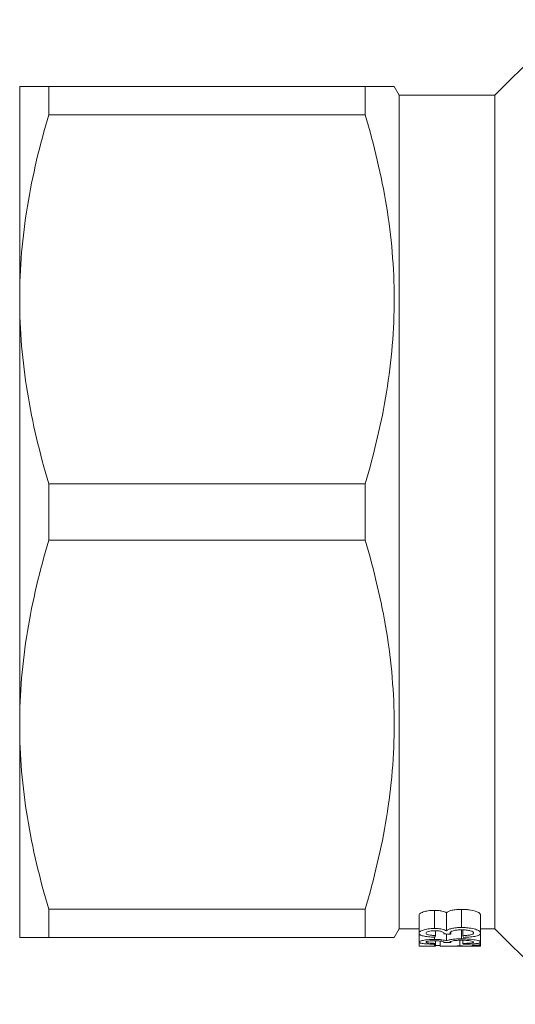
# Model space of a CAD drawing. Units: millimetres. Extents: x 121 to 287, y 82 to 274.
# Drawn here: x 121 to 150, y 82 to 139 of the extents above; entities that cross this region are included whole.
import ezdxf

# ---------------------------------------------------------------- set-up
doc = ezdxf.new("R2010")
doc.units = ezdxf.units.MM

msp = doc.modelspace()

# ---------------------------------------------------------------- linework, layer by layer
at = {"color": 7, "linetype": 'Continuous', "lineweight": 15}
for p, q in [((152.699, 139.044), (148.345, 134.69)), ((120.995, 135.19), (120.995, 122.94)), ((122.67, 133.565), (122.67, 135.19)), ((140.882, 135.19), (122.67, 135.19)), ((140.882, 135.19), (140.882, 133.565)), ((142.845, 134.69), (142.557, 135.19)), ((148.345, 134.69), (142.845, 134.69)), ((142.845, 134.69), (142.845, 110.69)), ((148.345, 134.69), (148.345, 110.69)), ((122.67, 133.565), (140.882, 133.565)), ((120.995, 122.94), (120.995, 98.44)), ((122.67, 109.065), (122.67, 112.315)), ((140.882, 112.315), (122.67, 112.315)), ((140.882, 112.315), (140.882, 109.065)), ((142.845, 110.69), (142.845, 86.69)), ((148.345, 110.69), (148.345, 86.69)), ((122.67, 109.065), (140.882, 109.065)), ((120.995, 98.44), (120.995, 86.19)), ((140.882, 87.815), (122.67, 87.815)), ((122.67, 86.19), (122.67, 87.815)), ((140.882, 87.815), (140.882, 86.19)), ((143.986, 86.434), (143.986, 87.466)), ((144.876, 86.704), (144.876, 87.748)), ((145.57, 86.569), (145.57, 87.607)), ((146.433, 86.758), (146.433, 87.804)), ((147.531, 86.439), (147.531, 87.471)), ((142.557, 86.19), (142.845, 86.69)), ((142.845, 86.69), (143.986, 86.69)), ((143.986, 85.917), (143.986, 86.434)), ((144.876, 86.072), (144.876, 86.202)), ((144.928, 86.297), (144.928, 86.576)), ((145.57, 85.993), (145.57, 86.387)), ((145.826, 86.38), (145.826, 86.513)), ((146.433, 86.105), (146.433, 86.625)), ((146.499, 86.287), (146.499, 86.625)), ((147.531, 86.69), (148.345, 86.69)), ((147.531, 85.92), (147.531, 86.439)), ((148.345, 86.69), (152.699, 82.336)), ((122.67, 86.19), (140.882, 86.19)), ((143.986, 85.696), (143.986, 85.917)), ((144.142, 85.69), (144.916, 85.69)), ((144.883, 85.694), (144.883, 85.799)), ((144.928, 85.846), (144.928, 85.996)), ((144.928, 85.69), (144.928, 85.846)), ((145.198, 85.696), (145.198, 85.982)), ((145.369, 85.69), (146.057, 85.69)), ((145.826, 85.888), (145.826, 85.961)), ((146.347, 85.69), (146.057, 85.69)), ((146.333, 85.695), (146.333, 86.024)), ((146.499, 85.841), (146.499, 86.025)), ((146.654, 85.69), (147.349, 85.69)), ((147.037, 85.742), (147.486, 85.742)), ((147.037, 85.717), (147.037, 85.742)), ((147.486, 85.717), (147.037, 85.717)), ((147.486, 85.742), (147.486, 85.885)), ((147.486, 85.742), (147.486, 85.717)), ((147.531, 85.697), (147.531, 85.92))]:
    msp.add_line(p, q, dxfattribs=at)
for centre, major_axis, ratio, start_param, end_param in [((144.381, 110.69), (0, 25), 0.1, 3.344135, 3.362494), ((196.728, 110.69), (218.182, 0), 0.114583, 4.475016, 4.47692), ((147.042, 110.69), (0, 25), 0.1, 2.922531, 2.940883), ((144.65, 110.69), (0, 25), 0.1, 3.235197, 3.253241), ((144.929, 110.69), (0, 25), 0.1, 3.123509, 3.141458), ((173.231, 110.69), (218.182, 0), 0.114583, 4.584583, 4.586449), ((146.773, 110.69), (0, 25), 0.1, 3.03175, 3.049791)]:
    msp.add_ellipse(centre, major_axis=major_axis, ratio=ratio, start_param=start_param, end_param=end_param, dxfattribs=at)
for points, knots in [([(120.995, 135.19), (120.995, 135.19), (121.033, 135.19), (121.183, 135.19), (121.296, 135.19), (121.733, 135.19), (122.155, 135.19), (122.67, 135.19)], [0, 0, 0, 0, 0.25, 0.25, 0.5, 0.5, 1, 1, 1, 1]), ([(142.547, 135.19), (142.55, 135.19), (142.602, 135.19), (142.391, 135.19), (141.875, 135.19), (141.214, 135.19), (140.882, 135.19)], [0, 0, 0, 0, 0.019425, 0.316167, 0.656885, 1, 1, 1, 1]), ([(120.995, 122.94), (120.995, 123.832), (121.033, 124.731), (121.183, 126.523), (121.295, 127.413), (121.729, 130.072), (122.15, 131.825), (122.67, 133.565)], [0, 0, 0, 0, 0.25, 0.25, 0.5, 0.5, 1, 1, 1, 1]), ([(140.882, 133.565), (141.402, 131.823), (141.823, 130.071), (142.399, 126.544), (142.554, 124.768), (142.558, 122.082), (142.52, 121.18), (142.371, 119.382), (142.26, 118.488), (141.826, 115.82), (141.403, 114.061), (140.882, 112.315)], [0, 0, 0, 0, 0.25, 0.25, 0.5, 0.5, 0.625, 0.625, 0.75, 0.75, 1, 1, 1, 1]), ([(122.67, 112.315), (122.148, 114.063), (121.726, 115.821), (121.149, 119.36), (120.995, 121.143), (120.995, 122.94)], [0, 0, 0, 0, 0.5, 0.5, 1, 1, 1, 1]), ([(120.995, 98.44), (120.995, 99.332), (121.033, 100.231), (121.183, 102.023), (121.295, 102.913), (121.729, 105.572), (122.15, 107.325), (122.67, 109.065)], [0, 0, 0, 0, 0.25, 0.25, 0.5, 0.5, 1, 1, 1, 1]), ([(140.882, 109.065), (141.402, 107.323), (141.823, 105.571), (142.399, 102.044), (142.554, 100.268), (142.558, 97.582), (142.52, 96.68), (142.371, 94.882), (142.26, 93.988), (141.826, 91.32), (141.403, 89.561), (140.882, 87.815)], [0, 0, 0, 0, 0.25, 0.25, 0.5, 0.5, 0.625, 0.625, 0.75, 0.75, 1, 1, 1, 1]), ([(122.67, 87.815), (122.148, 89.563), (121.726, 91.321), (121.149, 94.86), (120.995, 96.643), (120.995, 98.44)], [0, 0, 0, 0, 0.5, 0.5, 1, 1, 1, 1]), ([(144.876, 87.748), (144.812, 87.748), (144.749, 87.746), (144.627, 87.738), (144.567, 87.731), (144.397, 87.706), (144.296, 87.683), (144.14, 87.627), (144.082, 87.595), (144.024, 87.547), (144.009, 87.531), (143.991, 87.498), (143.988, 87.482), (143.986, 87.466)], [0, 0, 0, 0, 0.125, 0.125, 0.25, 0.25, 0.5, 0.5, 0.75, 0.75, 0.875, 0.875, 1, 1, 1, 1]), ([(145.57, 87.607), (145.538, 87.626), (145.503, 87.644), (145.414, 87.678), (145.361, 87.694), (145.24, 87.72), (145.171, 87.731), (145.064, 87.741), (145.027, 87.744), (144.952, 87.747), (144.914, 87.748), (144.876, 87.748)], [0, 0, 0, 0, 0.25, 0.25, 0.5, 0.5, 0.75, 0.75, 0.875, 0.875, 1, 1, 1, 1]), ([(146.433, 87.804), (146.333, 87.804), (146.234, 87.801), (146.043, 87.784), (145.952, 87.769), (145.795, 87.733), (145.728, 87.71), (145.627, 87.661), (145.594, 87.634), (145.57, 87.607)], [0, 0, 0, 0, 0.25, 0.25, 0.5, 0.5, 0.75, 0.75, 1, 1, 1, 1]), ([(147.531, 87.471), (147.529, 87.49), (147.526, 87.51), (147.504, 87.548), (147.486, 87.568), (147.438, 87.606), (147.406, 87.626), (147.33, 87.662), (147.286, 87.68), (147.134, 87.729), (147.015, 87.757), (146.807, 87.785), (146.735, 87.793), (146.587, 87.802), (146.51, 87.804), (146.433, 87.804)], [0, 0, 0, 0, 0.125, 0.125, 0.25, 0.25, 0.375, 0.375, 0.5, 0.5, 0.75, 0.75, 0.875, 0.875, 1, 1, 1, 1]), ([(143.986, 86.434), (143.988, 86.449), (143.991, 86.465), (144.009, 86.496), (144.023, 86.511), (144.081, 86.557), (144.138, 86.588), (144.296, 86.642), (144.395, 86.664), (144.565, 86.687), (144.624, 86.694), (144.747, 86.702), (144.812, 86.703), (144.876, 86.704)], [0, 0, 0, 0, 0.125, 0.125, 0.25, 0.25, 0.5, 0.5, 0.75, 0.75, 0.875, 0.875, 1, 1, 1, 1]), ([(144.883, 86.201), (144.822, 86.204), (144.76, 86.206), (144.641, 86.214), (144.583, 86.219), (144.415, 86.236), (144.312, 86.253), (144.145, 86.294), (144.083, 86.318), (144.022, 86.36), (144.009, 86.374), (143.99, 86.403), (143.987, 86.418), (143.986, 86.434)], [0, 0, 0, 0, 0.125, 0.125, 0.25, 0.25, 0.5, 0.5, 0.75, 0.75, 0.875, 0.875, 1, 1, 1, 1]), ([(144.891, 86.577), (144.856, 86.577), (144.821, 86.576), (144.753, 86.573), (144.719, 86.57), (144.624, 86.559), (144.569, 86.547), (144.477, 86.52), (144.442, 86.504), (144.399, 86.471), (144.391, 86.454), (144.39, 86.437)], [0, 0, 0, 0, 0.125, 0.125, 0.25, 0.25, 0.5, 0.5, 0.75, 0.75, 1, 1, 1, 1]), ([(144.39, 86.437), (144.393, 86.419), (144.399, 86.402), (144.447, 86.369), (144.484, 86.353), (144.585, 86.328), (144.647, 86.318), (144.783, 86.305), (144.855, 86.3), (144.928, 86.297)], [0, 0, 0, 0, 0.25, 0.25, 0.5, 0.5, 0.75, 0.75, 1, 1, 1, 1]), ([(144.876, 86.704), (144.951, 86.703), (145.026, 86.701), (145.169, 86.688), (145.237, 86.678), (145.359, 86.653), (145.412, 86.638), (145.502, 86.605), (145.537, 86.587), (145.57, 86.569)], [0, 0, 0, 0, 0.25, 0.25, 0.5, 0.5, 0.75, 0.75, 1, 1, 1, 1]), ([(145.427, 86.407), (145.424, 86.426), (145.417, 86.445), (145.376, 86.483), (145.344, 86.502), (145.259, 86.538), (145.201, 86.553), (145.092, 86.568), (145.053, 86.571), (144.972, 86.576), (144.932, 86.577), (144.891, 86.577)], [0, 0, 0, 0, 0.25, 0.25, 0.5, 0.5, 0.75, 0.75, 0.875, 0.875, 1, 1, 1, 1]), ([(145.422, 86.391), (145.423, 86.394), (145.424, 86.396), (145.425, 86.399), (145.426, 86.4), (145.426, 86.401), (145.426, 86.403), (145.426, 86.404), (145.427, 86.405), (145.427, 86.407)], [0, 0, 0, 0, 0.00003326787, 0.00003326787, 0.00003326787, 0.00004992092, 0.00004992092, 0.00004992092, 0.00006658082, 0.00006658082, 0.00006658082, 0.00006658082]), ([(145.57, 86.569), (145.594, 86.595), (145.626, 86.62), (145.726, 86.667), (145.793, 86.688), (145.95, 86.724), (146.039, 86.737), (146.232, 86.754), (146.332, 86.757), (146.433, 86.758)], [0, 0, 0, 0, 0.25, 0.25, 0.5, 0.5, 0.75, 0.75, 1, 1, 1, 1]), ([(146.429, 86.627), (146.385, 86.626), (146.342, 86.626), (146.256, 86.622), (146.213, 86.618), (146.091, 86.605), (146.019, 86.591), (145.897, 86.557), (145.851, 86.537), (145.806, 86.506), (145.795, 86.495), (145.781, 86.473), (145.779, 86.462), (145.778, 86.451)], [0, 0, 0, 0, 0.125, 0.125, 0.25, 0.25, 0.5, 0.5, 0.75, 0.75, 0.875, 0.875, 1, 1, 1, 1]), ([(145.778, 86.451), (145.779, 86.439), (145.784, 86.427), (145.801, 86.403), (145.813, 86.391), (145.826, 86.38)], [0, 0, 0, 0, 0.5, 0.5, 1, 1, 1, 1]), ([(147.127, 86.443), (147.126, 86.466), (147.115, 86.489), (147.051, 86.533), (147.002, 86.554), (146.87, 86.589), (146.791, 86.604), (146.661, 86.618), (146.616, 86.621), (146.523, 86.626), (146.476, 86.626), (146.429, 86.627)], [0, 0, 0, 0, 0.25, 0.25, 0.5, 0.5, 0.75, 0.75, 0.875, 0.875, 1, 1, 1, 1]), ([(146.433, 86.758), (146.509, 86.757), (146.584, 86.756), (146.731, 86.747), (146.804, 86.74), (147.01, 86.713), (147.131, 86.686), (147.333, 86.624), (147.411, 86.588), (147.485, 86.533), (147.503, 86.514), (147.526, 86.476), (147.529, 86.457), (147.531, 86.439)], [0, 0, 0, 0, 0.125, 0.125, 0.25, 0.25, 0.5, 0.5, 0.75, 0.75, 0.875, 0.875, 1, 1, 1, 1]), ([(146.499, 86.287), (146.582, 86.292), (146.664, 86.296), (146.818, 86.311), (146.894, 86.321), (147.016, 86.347), (147.061, 86.364), (147.116, 86.402), (147.126, 86.422), (147.127, 86.443)], [0, 0, 0, 0, 0.25, 0.25, 0.5, 0.5, 0.75, 0.75, 1, 1, 1, 1]), ([(147.531, 86.439), (147.53, 86.422), (147.526, 86.406), (147.506, 86.374), (147.491, 86.359), (147.448, 86.329), (147.419, 86.315), (147.35, 86.289), (147.311, 86.277), (147.174, 86.244), (147.064, 86.226), (146.878, 86.207), (146.813, 86.203), (146.681, 86.196), (146.612, 86.194), (146.544, 86.192)], [0, 0, 0, 0, 0.125, 0.125, 0.25, 0.25, 0.375, 0.375, 0.5, 0.5, 0.75, 0.75, 0.875, 0.875, 1, 1, 1, 1]), ([(120.995, 86.19), (120.995, 86.19), (121.033, 86.19), (121.183, 86.19), (121.296, 86.19), (121.733, 86.19), (122.155, 86.19), (122.67, 86.19)], [0, 0, 0, 0, 0.25, 0.25, 0.5, 0.5, 1, 1, 1, 1]), ([(140.882, 86.19), (141.212, 86.19), (141.873, 86.19), (142.386, 86.19), (142.596, 86.19), (142.547, 86.19), (142.543, 86.19)], [0, 0, 0, 0, 0.340859, 0.683826, 0.971053, 1, 1, 1, 1]), ([(143.986, 85.917), (143.988, 85.925), (143.991, 85.934), (144.009, 85.951), (144.024, 85.96), (144.083, 85.986), (144.14, 86.004), (144.3, 86.036), (144.399, 86.049), (144.569, 86.063), (144.627, 86.066), (144.749, 86.071), (144.813, 86.072), (144.876, 86.072)], [0, 0, 0, 0, 0.125, 0.125, 0.25, 0.25, 0.5, 0.5, 0.75, 0.75, 0.875, 0.875, 1, 1, 1, 1]), ([(144.883, 85.799), (144.822, 85.801), (144.761, 85.802), (144.643, 85.805), (144.585, 85.808), (144.418, 85.816), (144.315, 85.823), (144.148, 85.843), (144.085, 85.856), (144.023, 85.877), (144.009, 85.884), (143.99, 85.9), (143.987, 85.908), (143.986, 85.917)], [0, 0, 0, 0, 0.125, 0.125, 0.25, 0.25, 0.5, 0.5, 0.75, 0.75, 0.875, 0.875, 1, 1, 1, 1]), ([(143.986, 85.696), (143.987, 85.695), (143.99, 85.694), (144.007, 85.692), (144.021, 85.691), (144.079, 85.69), (144.142, 85.69), (144.308, 85.691), (144.411, 85.692), (144.58, 85.693), (144.638, 85.693), (144.759, 85.694), (144.821, 85.694), (144.883, 85.694)], [0, 0, 0, 0, 0.125, 0.125, 0.25, 0.25, 0.5, 0.5, 0.75, 0.75, 0.875, 0.875, 1, 1, 1, 1]), ([(144.891, 85.997), (144.821, 85.997), (144.753, 85.995), (144.626, 85.987), (144.571, 85.98), (144.478, 85.965), (144.443, 85.956), (144.4, 85.938), (144.391, 85.928), (144.39, 85.919)], [0, 0, 0, 0, 0.25, 0.25, 0.5, 0.5, 0.75, 0.75, 1, 1, 1, 1]), ([(144.39, 85.919), (144.391, 85.914), (144.393, 85.909), (144.403, 85.899), (144.412, 85.895), (144.448, 85.882), (144.486, 85.874), (144.587, 85.861), (144.649, 85.856), (144.784, 85.849), (144.856, 85.847), (144.928, 85.846)], [0, 0, 0, 0, 0.125, 0.125, 0.25, 0.25, 0.5, 0.5, 0.75, 0.75, 1, 1, 1, 1]), ([(144.876, 86.072), (144.951, 86.072), (145.025, 86.071), (145.167, 86.063), (145.235, 86.057), (145.356, 86.042), (145.41, 86.033), (145.502, 86.014), (145.537, 86.003), (145.57, 85.993)], [0, 0, 0, 0, 0.25, 0.25, 0.5, 0.5, 0.75, 0.75, 1, 1, 1, 1]), ([(145.427, 85.902), (145.424, 85.913), (145.417, 85.923), (145.374, 85.945), (145.342, 85.956), (145.255, 85.976), (145.195, 85.984), (145.088, 85.992), (145.049, 85.994), (144.971, 85.997), (144.931, 85.997), (144.891, 85.997)], [0, 0, 0, 0, 0.25, 0.25, 0.5, 0.5, 0.75, 0.75, 0.875, 0.875, 1, 1, 1, 1]), ([(144.928, 85.722), (144.99, 85.724), (145.076, 85.726), (145.171, 85.726), (145.198, 85.726)], [0, 0, 0, 0, 0.715149, 1, 1, 1, 1]), ([(145.198, 85.696), (145.2, 85.694), (145.204, 85.693), (145.233, 85.691), (145.255, 85.691), (145.346, 85.69), (145.435, 85.69), (145.595, 85.691), (145.654, 85.692), (145.778, 85.693), (145.843, 85.693), (145.978, 85.694), (146.049, 85.694), (146.19, 85.695), (146.262, 85.695), (146.333, 85.695)], [0, 0, 0, 0, 0.125, 0.125, 0.25, 0.25, 0.5, 0.5, 0.625, 0.625, 0.75, 0.75, 0.875, 0.875, 1, 1, 1, 1]), ([(145.422, 85.894), (145.423, 85.895), (145.424, 85.897), (145.425, 85.898), (145.426, 85.899), (145.426, 85.899), (145.426, 85.9), (145.426, 85.901), (145.427, 85.902), (145.427, 85.902)], [0, 0, 0, 0, 0.00003259896, 0.00003259896, 0.00003259896, 0.00004891792, 0.00004891792, 0.00004891792, 0.00006524387, 0.00006524387, 0.00006524387, 0.00006524387]), ([(145.57, 85.993), (145.594, 86.008), (145.627, 86.023), (145.729, 86.051), (145.797, 86.064), (145.955, 86.085), (146.044, 86.093), (146.235, 86.103), (146.333, 86.105), (146.433, 86.105)], [0, 0, 0, 0, 0.25, 0.25, 0.5, 0.5, 0.75, 0.75, 1, 1, 1, 1]), ([(146.429, 86.026), (146.386, 86.026), (146.343, 86.026), (146.258, 86.023), (146.216, 86.022), (146.094, 86.014), (146.022, 86.006), (145.9, 85.986), (145.852, 85.975), (145.807, 85.957), (145.795, 85.951), (145.781, 85.939), (145.779, 85.932), (145.778, 85.926)], [0, 0, 0, 0, 0.125, 0.125, 0.25, 0.25, 0.5, 0.5, 0.75, 0.75, 0.875, 0.875, 1, 1, 1, 1]), ([(146.333, 85.695), (146.41, 85.695), (146.486, 85.695), (146.635, 85.694), (146.708, 85.694), (146.925, 85.693), (147.06, 85.692), (147.294, 85.69), (147.383, 85.69), (147.474, 85.691), (147.496, 85.692), (147.525, 85.694), (147.53, 85.696), (147.531, 85.697)], [0, 0, 0, 0, 0.125, 0.125, 0.25, 0.25, 0.5, 0.5, 0.75, 0.75, 0.875, 0.875, 1, 1, 1, 1]), ([(146.654, 85.69), (146.643, 85.69), (146.548, 85.69), (146.441, 85.69), (146.347, 85.69)], [0, 0, 0, 0, 0.1185024, 1, 1, 1, 1]), ([(147.127, 85.922), (147.126, 85.934), (147.115, 85.947), (147.05, 85.973), (146.999, 85.985), (146.867, 86.005), (146.788, 86.013), (146.659, 86.021), (146.614, 86.023), (146.522, 86.026), (146.476, 86.026), (146.429, 86.026)], [0, 0, 0, 0, 0.25, 0.25, 0.5, 0.5, 0.75, 0.75, 0.875, 0.875, 1, 1, 1, 1]), ([(146.433, 86.105), (146.508, 86.105), (146.582, 86.104), (146.728, 86.098), (146.8, 86.094), (147.005, 86.078), (147.126, 86.062), (147.329, 86.026), (147.409, 86.004), (147.484, 85.972), (147.503, 85.962), (147.526, 85.94), (147.529, 85.93), (147.531, 85.92)], [0, 0, 0, 0, 0.125, 0.125, 0.25, 0.25, 0.5, 0.5, 0.75, 0.75, 0.875, 0.875, 1, 1, 1, 1]), ([(146.499, 85.841), (146.581, 85.843), (146.662, 85.845), (146.816, 85.852), (146.891, 85.857), (147.014, 85.871), (147.06, 85.879), (147.102, 85.894), (147.112, 85.9), (147.125, 85.91), (147.126, 85.916), (147.127, 85.922)], [0, 0, 0, 0, 0.25, 0.25, 0.5, 0.5, 0.75, 0.75, 0.875, 0.875, 1, 1, 1, 1]), ([(147.531, 85.92), (147.53, 85.91), (147.526, 85.902), (147.505, 85.885), (147.49, 85.876), (147.423, 85.853), (147.353, 85.84), (147.17, 85.819), (147.059, 85.811), (146.876, 85.802), (146.812, 85.8), (146.68, 85.797), (146.612, 85.796), (146.544, 85.795)], [0, 0, 0, 0, 0.125, 0.125, 0.25, 0.25, 0.5, 0.5, 0.75, 0.75, 0.875, 0.875, 1, 1, 1, 1])]:
    msp.add_open_spline(points, degree=3, knots=knots, dxfattribs=at)
msp.add_open_spline([(145.778, 85.926), (145.781, 85.913), (145.8, 85.9), (145.826, 85.888)], degree=3, dxfattribs=at)

doc.saveas('drawing.dxf')
